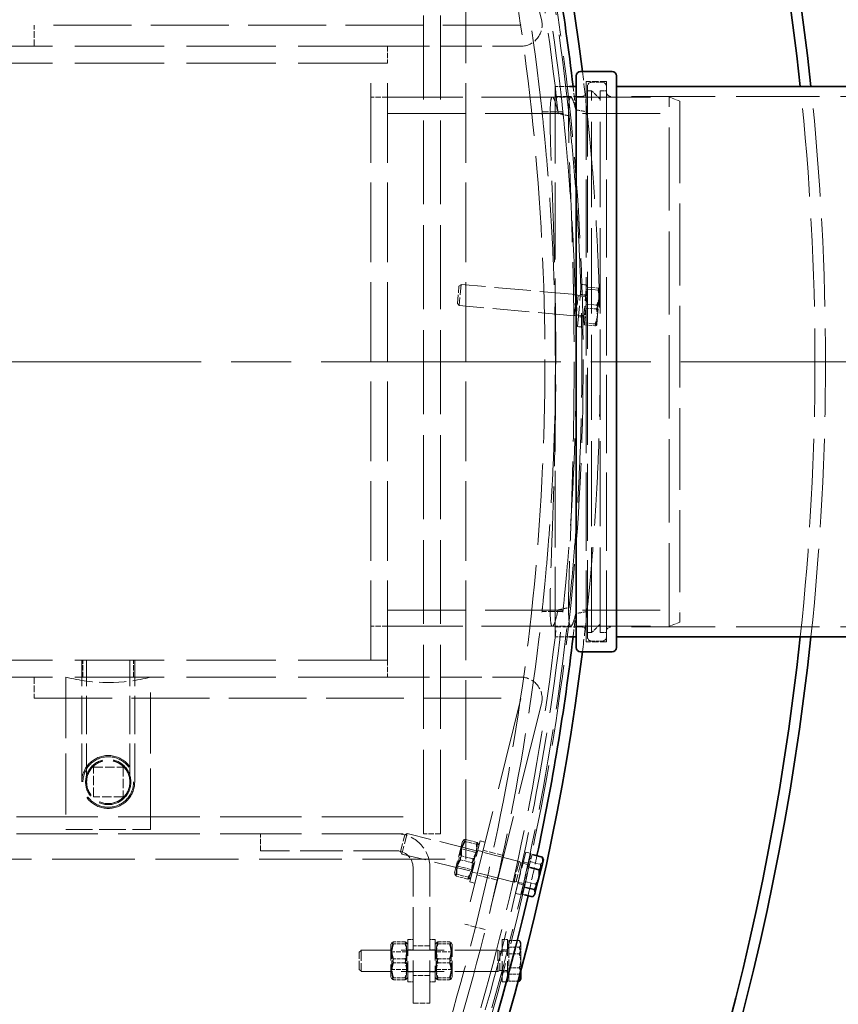
# Model space of a CAD drawing. Units: millimetres. Extents: x 0 to 11880, y 0 to 8400.
# Drawn here: x 9286 to 9673, y 2997 to 3462 of the extents above; entities that cross this region are included whole.
import ezdxf

# ---------------------------------------------------------------- set-up
doc = ezdxf.new("R2010")
doc.units = ezdxf.units.MM
doc.header["$LTSCALE"] = 20
for name, pattern in [('CHAIN', [0.3543, 0.2362, -0.0295, 0.0591, -0.0295]), ('DASH_DOT', [0.182, 0.1181, -0.0295, 0.0049, -0.0295]), ('DASHED_SPACE', [0.2067, 0.1654, -0.0413])]:
    doc.linetypes.add(name, pattern=pattern)
doc.layers.add('Center Mark (ISO)', color=1, linetype='DASH_DOT', lineweight=9, true_color=0xff0000)
doc.layers.add('Hidden (ISO)', color=7, linetype='DASHED_SPACE', lineweight=9, true_color=0x0080c0)
doc.layers.add('Dimension (ISO)', color=3, linetype='Continuous', lineweight=9)
doc.layers.add('Visible (ISO)', color=7, linetype='Continuous', lineweight=35)
doc.styles.add('Note Text (ISO)', font='tahoma.ttf')
doc.dimstyles.new('Default (ISO)', dxfattribs={"dimscale": 20, "dimtxt": 3.5, "dimasz": 3.5, "dimexe": 1.5, "dimexo": 0, "dimgap": 1, "dimtad": 1, "dimrnd": 1e-08, "dimtxsty": 'Note Text (ISO)', "dimcen": 0.09, "dimdle": 10, "dimclrd": 256, "dimclre": 256, "dimclrt": 256, "dimazin": 2, "dimtfac": 1.001486, "dimtmove": 0, "dimatfit": 3, "dimfxl": 1, "dimtolj": 1, "dimlwd": -1, "dimlwe": -1, "dimarcsym": 0})

# ---------------------------------------------------------------- blocks, each defined once
blk = doc.blocks.new('*D32')
at = {"layer": 'Defpoints', "color": 0, "transparency": 16777216}
for p in [(7323.59, 3812.29), (9555.54, 2789.39)]:
    blk.add_point(p, dxfattribs=at)
at = {"layer": 'Dimension (ISO)', "transparency": 16777216}
for p, q in [((7323.59, 3812.29), (6971.49, 3973.65)), ((9491.9, 2818.56), (7387.22, 3783.12))]:
    blk.add_line(p, q, dxfattribs=at)
for points in [[(7392.08, 3793.73), (7382.36, 3772.52), (7323.59, 3812.29)], [(9496.76, 2829.16), (9487.04, 2807.95), (9555.54, 2789.39)]]:
    blk.add_solid(points, dxfattribs=at)
at = {"layer": 'Dimension (ISO)', "transparency": 16777216, "insert": (7029.42, 4052.04), "char_height": 70, "attachment_point": 1, "rotation": 335.3783, "style": 'Note Text (ISO)'}
blk.add_mtext('\\A1;∅2455', dxfattribs=at)
blk = doc.blocks.new('*D33')
at = {"layer": 'Defpoints', "color": 0, "transparency": 16777216}
for p in [(7544.12, 3939.73), (9335.01, 2661.95)]:
    blk.add_point(p, dxfattribs=at)
at = {"layer": 'Dimension (ISO)', "transparency": 16777216}
for p, q in [((7544.12, 3939.73), (7172.07, 4205.18)), ((9278.02, 2702.61), (7601.1, 3899.07))]:
    blk.add_line(p, q, dxfattribs=at)
for points in [[(7607.88, 3908.57), (7594.32, 3889.58), (7544.12, 3939.73)], [(9284.8, 2712.11), (9271.25, 2693.11), (9335.01, 2661.95)]]:
    blk.add_solid(points, dxfattribs=at)
at = {"layer": 'Dimension (ISO)', "transparency": 16777216, "insert": (7243.76, 4271.22), "char_height": 70, "attachment_point": 1, "rotation": 324.4926, "style": 'Note Text (ISO)'}
blk.add_mtext('\\A1;∅2200', dxfattribs=at)

msp = doc.modelspace()

# ---------------------------------------------------------------- linework, layer by layer
at = {"layer": 'Center Mark (ISO)', "linetype": 'CHAIN', "ltscale": 23.990969}
msp.add_line((9712.1539, 3300.8406), (7166.9712, 3300.8406), dxfattribs=at)
at = {"layer": 'Hidden (ISO)', "ltscale": 13.288825}
for p, q in [((9532.9582, 3462.3841), (9506.3777, 3568.9924)), ((9496.6748, 3566.5732), (9523.2552, 3459.9648)), ((9523.2552, 3141.7165), (9496.6748, 3035.1081)), ((9532.9582, 3139.2972), (9506.3777, 3032.6889))]:
    msp.add_line(p, q, dxfattribs=at)
at = {"layer": 'Hidden (ISO)', "ltscale": 11.369134}
for p, q in [((9497.2862, 3065.8406), (9497.2862, 3535.8406)), ((9452.2862, 3159.8406), (9452.2862, 3441.8406)), ((9460.2862, 3159.8406), (9460.2862, 3441.8406))]:
    msp.add_line(p, q, dxfattribs=at)
at = {"layer": 'Hidden (ISO)', "ltscale": 11.987314}
for p, q in [((9477.2862, 3077.8406), (9477.2862, 3523.8406)), ((9485.2862, 3077.8406), (9485.2862, 3523.8406))]:
    msp.add_line(p, q, dxfattribs=at)
at = {"layer": 'Hidden (ISO)', "ltscale": 11.121045}
for p, q in [((9523.1582, 3459.8406), (9293.2862, 3459.8406)), ((9293.2862, 3141.8406), (9523.1582, 3141.8406))]:
    msp.add_line(p, q, dxfattribs=at)
at = {"layer": 'Hidden (ISO)', "ltscale": 0.952248}
for p, q in [((9293.2862, 3449.8406), (9293.2862, 3459.8406)), ((9293.2862, 3151.8406), (9293.2862, 3141.8406)), ((9515.0869, 3067.6195), (9505.384, 3070.0388)), ((9512.1839, 3055.976), (9502.4809, 3058.3952)), ((9506.3777, 3032.6889), (9496.6748, 3035.1081))]:
    msp.add_line(p, q, dxfattribs=at)
at = {"layer": 'Hidden (ISO)', "ltscale": 12.772134}
for p, q in [((9460.2862, 3449.8406), (9196.2862, 3449.8406)), ((9460.2862, 3441.8406), (9196.2862, 3441.8406)), ((9460.2862, 3159.8406), (9196.2862, 3159.8406)), ((9460.2862, 3151.8406), (9196.2862, 3151.8406))]:
    msp.add_line(p, q, dxfattribs=at)
at = {"layer": 'Hidden (ISO)', "ltscale": 5.987505}
for p, q in [((9460.2862, 3449.8406), (9523.1582, 3449.8406)), ((9460.2862, 3151.8406), (9523.1582, 3151.8406))]:
    msp.add_line(p, q, dxfattribs=at)
at = {"layer": 'Hidden (ISO)', "ltscale": 0.761779}
for p, q in [((9460.2862, 3449.8406), (9460.2862, 3441.8406)), ((9460.2862, 3441.8406), (9452.2862, 3441.8406)), ((9460.2862, 3425.8406), (9452.2862, 3425.8406)), ((9460.2862, 3175.8406), (9452.2862, 3175.8406)), ((9316.2862, 3151.8406), (9316.2862, 3159.8406)), ((9340.2862, 3151.8406), (9340.2862, 3159.8406)), ((9460.2862, 3159.8406), (9452.2862, 3159.8406)), ((9460.2862, 3159.8406), (9460.2862, 3151.8406)), ((9477.2862, 3077.8406), (9477.2862, 3085.8406)), ((9400.2862, 3069.8406), (9400.2862, 3077.8406)), ((9485.2862, 3077.8406), (9477.2862, 3077.8406)), ((9480.2862, 3024.8406), (9472.2862, 3024.8406)), ((9480.2862, 3010.8406), (9472.2862, 3010.8406)), ((9472.2862, 2997.8406), (9480.2862, 2997.8406))]:
    msp.add_line(p, q, dxfattribs=at)
at = {"layer": 'Hidden (ISO)', "ltscale": 11.171121}
for p, q in [((9554.0625, 3433.1406), (9554.0625, 3168.5406)), ((9563.6625, 3433.1406), (9563.6625, 3168.5406))]:
    msp.add_line(p, q, dxfattribs=at)
at = {"layer": 'Hidden (ISO)', "ltscale": 0.914154}
for p, q in [((9563.6625, 3433.1406), (9554.0625, 3433.1406)), ((9563.6625, 3168.5406), (9554.0625, 3168.5406))]:
    msp.add_line(p, q, dxfattribs=at)
at = {"layer": 'Hidden (ISO)', "ltscale": 0.476074}
for p, q in [((9556.6625, 3432.8406), (9561.6625, 3432.8406)), ((9556.6625, 3168.8406), (9561.6625, 3168.8406))]:
    msp.add_line(p, q, dxfattribs=at)
at = {"layer": 'Hidden (ISO)', "ltscale": 10.976913}
for p, q in [((9539.3625, 3430.8406), (9539.3625, 3170.8406)), ((9554.6625, 3170.8406), (9554.6625, 3430.8406))]:
    msp.add_line(p, q, dxfattribs=at)
at = {"layer": 'Hidden (ISO)', "ltscale": 0.652807}
for p, q in [((9546.2183, 3430.8406), (9539.3625, 3430.8406)), ((9546.2183, 3170.8406), (9539.3625, 3170.8406))]:
    msp.add_line(p, q, dxfattribs=at)
at = {"layer": 'Hidden (ISO)', "ltscale": 0.19037}
for p, q in [((9554.6625, 3428.8406), (9556.6625, 3428.8406)), ((9554.6625, 3172.8406), (9556.6625, 3172.8406))]:
    msp.add_line(p, q, dxfattribs=at)
at = {"layer": 'Hidden (ISO)', "ltscale": 12.159042}
for p, q in [((9556.6625, 3172.8406), (9556.6625, 3428.8406)), ((9560.6625, 3172.8406), (9560.6625, 3428.8406))]:
    msp.add_line(p, q, dxfattribs=at)
at = {"layer": 'Hidden (ISO)', "ltscale": 0.53863}
for p, q in [((9560.6625, 3424.8406), (9556.6625, 3428.8406)), ((9560.6625, 3176.8406), (9556.6625, 3172.8406))]:
    msp.add_line(p, q, dxfattribs=at)
at = {"layer": 'Hidden (ISO)', "ltscale": 0.285604}
for p, q in [((9560.6625, 3428.8406), (9563.6625, 3428.8406)), ((9560.6625, 3172.8406), (9563.6625, 3172.8406))]:
    msp.add_line(p, q, dxfattribs=at)
at = {"layer": 'Hidden (ISO)', "ltscale": 10.724077}
for p, q in [((9460.2862, 3425.8406), (9593.2862, 3425.8406)), ((9460.2862, 3175.8406), (9593.2862, 3175.8406))]:
    msp.add_line(p, q, dxfattribs=at)
at = {"layer": 'Hidden (ISO)', "ltscale": 0.829745}
for p, q in [((9538.0805, 3425.8406), (9546.7942, 3425.8406)), ((9538.0805, 3175.8406), (9546.7942, 3175.8406))]:
    msp.add_line(p, q, dxfattribs=at)
at = {"layer": 'Hidden (ISO)', "ltscale": 1.209382}
for p, q in [((9552.0625, 3426.1406), (9539.3625, 3426.1406)), ((9552.0625, 3175.5406), (9539.3625, 3175.5406))]:
    msp.add_line(p, q, dxfattribs=at)
at = {"layer": 'Hidden (ISO)', "ltscale": 11.937591}
for p, q in [((9763.0625, 3426.1406), (9565.6625, 3426.1406)), ((9763.0625, 3175.5406), (9565.6625, 3175.5406))]:
    msp.add_line(p, q, dxfattribs=at)
at = {"layer": 'Hidden (ISO)', "ltscale": 11.874065}
msp.add_line((9593.2862, 3175.8406), (9593.2862, 3425.8406), dxfattribs=at)
at = {"layer": 'Hidden (ISO)', "ltscale": 0.512755}
for p, q in [((9598.2862, 3423.8406), (9593.2862, 3425.8406)), ((9598.2862, 3177.8406), (9593.2862, 3175.8406))]:
    msp.add_line(p, q, dxfattribs=at)
at = {"layer": 'Hidden (ISO)', "ltscale": 11.68408}
msp.add_line((9598.2862, 3423.8406), (9598.2862, 3177.8406), dxfattribs=at)
at = {"layer": 'Hidden (ISO)', "ltscale": 0.93857}
for p, q in [((9533.2154, 3418.8383), (9543.0718, 3418.8383)), ((9543.0718, 3182.843), (9533.2154, 3182.843))]:
    msp.add_line(p, q, dxfattribs=at)
at = {"layer": 'Hidden (ISO)', "ltscale": 11.127237}
for p, q in [((9460.2862, 3418.1406), (9598.2862, 3418.1406)), ((9460.2862, 3183.5406), (9598.2862, 3183.5406))]:
    msp.add_line(p, q, dxfattribs=at)
at = {"layer": 'Hidden (ISO)', "ltscale": 1.220539}
for p, q in [((9493.2674, 3328.3226), (9493.9786, 3336.4512)), ((9466.3672, 3069.3783), (9468.3412, 3077.2956)), ((9446.8625, 3013.7608), (9446.8625, 3021.9205))]:
    msp.add_line(p, q, dxfattribs=at)
at = {"layer": 'Hidden (ISO)', "ltscale": 0.123838}
for p, q in [((9493.9786, 3336.4512), (9494.9756, 3337.2877)), ((9493.2674, 3328.3226), (9494.104, 3327.3257)), ((9468.3412, 3077.2956), (9469.4568, 3077.9658)), ((9466.3672, 3069.3783), (9467.0376, 3068.2628)), ((9446.8625, 3021.9205), (9447.7828, 3022.8406)), ((9446.8625, 3013.7608), (9447.7828, 3012.8406))]:
    msp.add_line(p, q, dxfattribs=at)
at = {"layer": 'Hidden (ISO)', "ltscale": 1.495845}
for p, q in [((9494.9756, 3337.2877), (9494.104, 3327.3257)), ((9549.3476, 3332.5307), (9548.476, 3322.5688)), ((9469.4568, 3077.9658), (9467.0376, 3068.2628)), ((9522.4152, 3064.7618), (9519.996, 3055.0588)), ((9447.7828, 3022.8406), (9447.7828, 3012.8406)), ((9512.3625, 3022.8406), (9512.3625, 3012.8406))]:
    msp.add_line(p, q, dxfattribs=at)
at = {"layer": 'Hidden (ISO)', "ltscale": 5.197791}
for p, q in [((9549.3476, 3332.5307), (9494.9756, 3337.2877)), ((9548.476, 3322.5688), (9494.104, 3327.3257)), ((9522.4152, 3064.7618), (9469.4568, 3077.9658)), ((9519.996, 3055.0588), (9467.0376, 3068.2628))]:
    msp.add_line(p, q, dxfattribs=at)
at = {"layer": 'Hidden (ISO)', "ltscale": 2.991791}
for p, q in [((9550.0326, 3317.4135), (9551.7758, 3337.3374)), ((9552.5231, 3317.1956), (9554.2662, 3337.1195)), ((9499.0875, 3055.1188), (9503.9259, 3074.5248)), ((9520.727, 3049.7235), (9525.5654, 3069.1294)), ((9523.1528, 3049.1187), (9527.9912, 3068.5246)), ((9469.7862, 3007.8406), (9469.7862, 3027.8406)), ((9482.7862, 3027.8406), (9482.7862, 3007.8406)), ((9514.3625, 3007.8406), (9514.3625, 3027.8406)), ((9516.8625, 3007.8406), (9516.8625, 3027.8406))]:
    msp.add_line(p, q, dxfattribs=at)
at = {"layer": 'Hidden (ISO)', "ltscale": 0.237987}
for p, q in [((9554.2662, 3337.1195), (9551.7758, 3337.3374)), ((9553.8522, 3332.3876), (9551.3618, 3332.6055)), ((9552.9371, 3321.9275), (9550.4466, 3322.1454)), ((9552.5231, 3317.1956), (9550.0326, 3317.4135)), ((9506.3516, 3073.9199), (9503.9259, 3074.5248)), ((9505.2025, 3069.311), (9502.7768, 3069.9158)), ((9527.9912, 3068.5246), (9525.5654, 3069.1294)), ((9526.8421, 3063.9157), (9524.4163, 3064.5205)), ((9502.6623, 3059.1229), (9500.2366, 3059.7277)), ((9501.5132, 3054.514), (9499.0875, 3055.1188)), ((9524.3019, 3053.7276), (9521.8761, 3054.3324)), ((9523.1528, 3049.1187), (9520.727, 3049.7235)), ((9472.2862, 3027.8406), (9469.7862, 3027.8406)), ((9480.2862, 3027.8406), (9482.7862, 3027.8406)), ((9516.8625, 3027.8406), (9514.3625, 3027.8406)), ((9472.2862, 3023.0906), (9469.7862, 3023.0906)), ((9480.2862, 3023.0906), (9482.7862, 3023.0906)), ((9516.8625, 3023.0906), (9514.3625, 3023.0906)), ((9472.2862, 3012.5906), (9469.7862, 3012.5906)), ((9480.2862, 3012.5906), (9482.7862, 3012.5906)), ((9516.8625, 3012.5906), (9514.3625, 3012.5906)), ((9472.2862, 3007.8406), (9469.7862, 3007.8406)), ((9480.2862, 3007.8406), (9482.7862, 3007.8406)), ((9516.8625, 3007.8406), (9514.3625, 3007.8406))]:
    msp.add_line(p, q, dxfattribs=at)
at = {"layer": 'Hidden (ISO)', "ltscale": 0.05705}
for p, q in [((9554.6636, 3334.7759), (9554.0658, 3334.8282)), ((9553.3214, 3319.4345), (9552.7236, 3319.4868)), ((9528.017, 3066.1477), (9527.4348, 3066.2929)), ((9524.2914, 3051.2052), (9523.7092, 3051.3504)), ((9517.4626, 3025.5406), (9516.8625, 3025.5406)), ((9517.4626, 3010.1406), (9516.8625, 3010.1406))]:
    msp.add_line(p, q, dxfattribs=at)
at = {"layer": 'Hidden (ISO)', "ltscale": 0.934626}
for p, q in [((9554.074, 3328.037), (9554.7707, 3336.0002)), ((9553.2958, 3319.142), (9554.074, 3328.037)), ((9553.2143, 3318.2102), (9553.2958, 3319.142)), ((9527.0048, 3062.088), (9528.4994, 3068.0824)), ((9524.6597, 3052.6821), (9527.0048, 3062.088)), ((9523.8091, 3049.2705), (9524.6597, 3052.6821)), ((9517.4626, 3021.1048), (9517.4626, 3027.4889)), ((9517.4626, 3011.4565), (9517.4626, 3021.1048)), ((9517.4626, 3008.1924), (9517.4626, 3011.4565))]:
    msp.add_line(p, q, dxfattribs=at)
at = {"layer": 'Hidden (ISO)', "ltscale": 0.479961}
for p, q in [((9554.6892, 3335.0685), (9559.7108, 3334.6291)), ((9554.7707, 3336.0002), (9559.7923, 3335.5609)), ((9553.911, 3326.1735), (9558.9326, 3325.7341)), ((9554.074, 3328.037), (9559.0956, 3327.5977)), ((9553.2143, 3318.2102), (9558.2359, 3317.7709)), ((9553.2958, 3319.142), (9558.3174, 3318.7027)), ((9527.6488, 3064.6708), (9532.5399, 3063.4514)), ((9525.3036, 3055.2649), (9530.1947, 3054.0454)), ((9517.4626, 3027.4889), (9522.5035, 3027.4889)), ((9517.4626, 3024.2248), (9522.5035, 3024.2248)), ((9517.4626, 3021.1048), (9522.5035, 3021.1048)), ((9517.4626, 3014.5765), (9522.5035, 3014.5765)), ((9517.4626, 3011.4565), (9522.5035, 3011.4565))]:
    msp.add_line(p, q, dxfattribs=at)
at = {"layer": 'Hidden (ISO)', "ltscale": 0.770343}
msp.add_line((9560.2003, 3331.5131), (9560.5112, 3335.0674), dxfattribs=at)
at = {"layer": 'Hidden (ISO)', "ltscale": 0.004173}
for p, q in [((9560.5112, 3335.0674), (9560.4923, 3335.1081)), ((9559.0296, 3318.1321), (9559.0039, 3318.0953))]:
    msp.add_line(p, q, dxfattribs=at)
at = {"layer": 'Hidden (ISO)', "ltscale": 0.09569}
for p, q in [((9550.229, 3332.0461), (9549.3476, 3332.5307)), ((9549.4282, 3322.893), (9548.476, 3322.5688)), ((9523.21, 3064.1452), (9522.4152, 3064.7618)), ((9520.9872, 3055.2301), (9519.996, 3055.0588)), ((9513.2828, 3022.4347), (9512.3625, 3022.8406)), ((9513.2828, 3013.2466), (9512.3625, 3012.8406))]:
    msp.add_line(p, q, dxfattribs=at)
at = {"layer": 'Hidden (ISO)', "ltscale": 1.37439}
for p, q in [((9550.229, 3332.0461), (9549.4282, 3322.893)), ((9523.21, 3064.1452), (9520.9872, 3055.2301)), ((9513.2828, 3022.4347), (9513.2828, 3013.2466))]:
    msp.add_line(p, q, dxfattribs=at)
at = {"layer": 'Hidden (ISO)', "ltscale": 0.340815}
for p, q in [((9553.7951, 3331.7341), (9550.229, 3332.0461)), ((9552.9943, 3322.581), (9549.4282, 3322.893)), ((9526.6834, 3063.2792), (9523.21, 3064.1452)), ((9524.4606, 3054.3641), (9520.9872, 3055.2301)), ((9516.8625, 3022.4347), (9513.2828, 3022.4347)), ((9516.8625, 3013.2466), (9513.2828, 3013.2466))]:
    msp.add_line(p, q, dxfattribs=at)
at = {"layer": 'Hidden (ISO)', "ltscale": 0.847602}
for p, q in [((9559.4628, 3323.084), (9560.2003, 3331.5131)), ((9559.033, 3318.1706), (9559.4628, 3323.084)), ((9523.2626, 3016.2806), (9523.2626, 3024.2968))]:
    msp.add_line(p, q, dxfattribs=at)
at = {"layer": 'Hidden (ISO)', "ltscale": 0.077159}
msp.add_line((9559.0296, 3318.1321), (9559.033, 3318.1706), dxfattribs=at)
at = {"layer": 'Hidden (ISO)', "ltscale": 3.739763}
msp.add_line((9315.7862, 3159.8003), (9340.7862, 3159.8003), dxfattribs=at)
at = {"layer": 'Hidden (ISO)', "ltscale": 5.475903}
for p, q in [((9315.7862, 3102.3003), (9315.7862, 3159.8003)), ((9318.0862, 3102.3003), (9318.0862, 3159.8003)), ((9338.4862, 3102.3003), (9338.4862, 3159.8003)), ((9340.7862, 3102.3003), (9340.7862, 3159.8003))]:
    msp.add_line(p, q, dxfattribs=at)
at = {"layer": 'Hidden (ISO)', "ltscale": 8.713151}
for p, q in [((9308.2862, 3151.8406), (9308.2862, 3079.8003)), ((9348.2862, 3079.8003), (9348.2862, 3151.8406))]:
    msp.add_line(p, q, dxfattribs=at)
at = {"layer": 'Hidden (ISO)', "ltscale": 1.333188}
for p, q in [((9321.2862, 3095.3003), (9321.2862, 3109.3003)), ((9321.2862, 3109.3003), (9335.2862, 3109.3003)), ((9335.2862, 3109.3003), (9335.2862, 3095.3003)), ((9335.2862, 3095.3003), (9321.2862, 3095.3003))]:
    msp.add_line(p, q, dxfattribs=at)
at = {"layer": 'Hidden (ISO)', "ltscale": 11.630383}
for p, q in [((8275.2862, 3085.8406), (9477.2862, 3085.8406)), ((8275.2862, 3077.8406), (9477.2862, 3077.8406))]:
    msp.add_line(p, q, dxfattribs=at)
at = {"layer": 'Hidden (ISO)', "ltscale": 3.809293}
msp.add_line((9308.2862, 3079.8003), (9348.2862, 3079.8003), dxfattribs=at)
at = {"layer": 'Hidden (ISO)', "ltscale": 0.097496}
for p, q in [((9495.595, 3074.1799), (9496.3069, 3074.9171)), ((9503.3574, 3072.2446), (9503.0749, 3073.2297)), ((9491.8936, 3059.3344), (9492.1761, 3058.3493)), ((9499.656, 3057.399), (9498.9441, 3056.6619)), ((9461.7862, 3025.4906), (9462.2986, 3026.3781)), ((9469.7862, 3025.4906), (9469.2738, 3026.3781)), ((9482.7862, 3025.4906), (9483.2986, 3026.3781)), ((9490.7862, 3025.4906), (9490.2738, 3026.3781)), ((9461.7862, 3010.1906), (9462.2986, 3009.3031)), ((9469.7862, 3010.1906), (9469.2738, 3009.3031)), ((9482.7862, 3010.1906), (9483.2986, 3009.3031)), ((9490.7862, 3010.1906), (9490.2738, 3009.3031))]:
    msp.add_line(p, q, dxfattribs=at)
at = {"layer": 'Hidden (ISO)', "ltscale": 0.523704}
for p, q in [((9502.4523, 3073.7813), (9497.1156, 3075.1119)), ((9502.23, 3072.8897), (9496.8933, 3074.2203)), ((9500.0716, 3064.2326), (9494.7348, 3065.5632)), ((9500.5162, 3066.0158), (9495.1794, 3067.3464)), ((9498.1354, 3056.4671), (9492.7987, 3057.7977)), ((9498.3577, 3057.3587), (9493.021, 3058.6893)), ((9468.5362, 3026.7628), (9463.0361, 3026.7628)), ((9468.5362, 3025.8439), (9463.0361, 3025.8439)), ((9484.0361, 3026.7628), (9489.5362, 3026.7628)), ((9484.0361, 3025.8439), (9489.5362, 3025.8439)), ((9468.5362, 3018.7596), (9463.0361, 3018.7596)), ((9484.0361, 3018.7596), (9489.5362, 3018.7596)), ((9468.5362, 3016.9217), (9463.0361, 3016.9217)), ((9484.0361, 3016.9217), (9489.5362, 3016.9217)), ((9468.5362, 3009.8374), (9463.0361, 3009.8374)), ((9484.0361, 3009.8374), (9489.5362, 3009.8374)), ((9468.5362, 3008.9185), (9463.0361, 3008.9185)), ((9484.0361, 3008.9185), (9489.5362, 3008.9185))]:
    msp.add_line(p, q, dxfattribs=at)
at = {"layer": 'Hidden (ISO)', "ltscale": 6.094929}
for p, q in [((9464.2862, 3069.8406), (9400.2862, 3069.8406)), ((9472.2862, 2997.8406), (9472.2862, 3061.8406)), ((9480.2862, 2997.8406), (9480.2862, 3061.8406))]:
    msp.add_line(p, q, dxfattribs=at)
at = {"layer": 'Hidden (ISO)', "ltscale": 2.288696}
for p, q in [((9495.595, 3074.1799), (9491.8936, 3059.3344)), ((9461.7862, 3025.4906), (9461.7862, 3010.1906)), ((9490.7862, 3010.1906), (9490.7862, 3025.4906))]:
    msp.add_line(p, q, dxfattribs=at)
at = {"layer": 'Hidden (ISO)', "ltscale": 1.252904}
for p, q in [((9493.186, 3062.5802), (9495.2123, 3070.7074)), ((9502.065, 3068.9988), (9500.0387, 3060.8716)), ((9462.2549, 3013.6526), (9462.2549, 3022.0286)), ((9469.3174, 3022.0286), (9469.3174, 3013.6526)), ((9483.2549, 3013.6526), (9483.2549, 3022.0286)), ((9490.3174, 3022.0286), (9490.3174, 3013.6526))]:
    msp.add_line(p, q, dxfattribs=at)
at = {"layer": 'Hidden (ISO)', "ltscale": 0.089183}
for p, q in [((9495.2123, 3070.7074), (9494.9539, 3071.6085)), ((9502.065, 3068.9988), (9502.7163, 3069.6732)), ((9493.186, 3062.5802), (9492.5347, 3061.9058)), ((9500.0387, 3060.8716), (9500.2971, 3059.9704)), ((9462.2549, 3022.0286), (9461.7862, 3022.8405)), ((9469.3174, 3022.0286), (9469.7862, 3022.8405)), ((9483.2549, 3022.0286), (9482.7862, 3022.8405)), ((9490.3174, 3022.0286), (9490.7862, 3022.8405)), ((9462.2549, 3013.6526), (9461.7862, 3012.8407)), ((9469.3174, 3013.6526), (9469.7862, 3012.8407)), ((9483.2549, 3013.6526), (9482.7862, 3012.8407)), ((9490.3174, 3013.6526), (9490.7862, 3012.8407))]:
    msp.add_line(p, q, dxfattribs=at)
at = {"layer": 'Hidden (ISO)', "ltscale": 0.672496}
for p, q in [((9502.065, 3068.9988), (9495.2123, 3070.7074)), ((9500.0387, 3060.8716), (9493.186, 3062.5802)), ((9469.3174, 3022.0286), (9462.2549, 3022.0286)), ((9483.2549, 3022.0286), (9490.3174, 3022.0286)), ((9469.3174, 3013.6526), (9462.2549, 3013.6526)), ((9483.2549, 3013.6526), (9490.3174, 3013.6526))]:
    msp.add_line(p, q, dxfattribs=at)
at = {"layer": 'Hidden (ISO)', "ltscale": 11.820674}
msp.add_line((8764.2862, 3065.8406), (9497.2862, 3065.8406), dxfattribs=at)
at = {"layer": 'Hidden (ISO)', "ltscale": 0.067261}
msp.add_line((9528.4994, 3068.0824), (9529.1857, 3067.9113), dxfattribs=at)
at = {"layer": 'Hidden (ISO)', "ltscale": 0.053765}
msp.add_line((9527.0048, 3062.088), (9527.5536, 3061.9512), dxfattribs=at)
at = {"layer": 'Hidden (ISO)', "ltscale": 0.082182}
msp.add_line((9524.6597, 3052.6821), (9525.498, 3052.4731), dxfattribs=at)
at = {"layer": 'Hidden (ISO)', "ltscale": 0.126292}
msp.add_line((9523.8091, 3049.2705), (9525.0968, 3048.9495), dxfattribs=at)
at = {"layer": 'Hidden (ISO)', "ltscale": 0.056315}
msp.add_line((9523.2626, 3026.3406), (9522.9665, 3026.8537), dxfattribs=at)
at = {"layer": 'Hidden (ISO)', "ltscale": 0.573165}
msp.add_line((9523.2626, 3024.2968), (9523.2626, 3026.3406), dxfattribs=at)
at = {"layer": 'Hidden (ISO)', "ltscale": 6.150139}
for p, q in [((9512.3625, 3022.8406), (9447.7828, 3022.8406)), ((9512.3625, 3012.8406), (9447.7828, 3012.8406))]:
    msp.add_line(p, q, dxfattribs=at)
at = {"layer": 'Hidden (ISO)', "ltscale": 0.285646}
msp.add_line((9523.2626, 3013.4882), (9523.2626, 3016.2806), dxfattribs=at)
at = {"layer": 'Hidden (ISO)', "ltscale": 0.41721}
msp.add_line((9517.4626, 3008.1924), (9521.8445, 3008.1924), dxfattribs=at)
at = {"layer": 'Hidden (ISO)', "ltscale": 11.587501}
msp.add_circle((8439.5625, 3300.8406), 1113.0975, dxfattribs=at)
at = {"layer": 'Hidden (ISO)', "ltscale": 11.638245}
msp.add_circle((8439.5625, 3300.8406), 1095, dxfattribs=at)
at = {"layer": 'Hidden (ISO)', "ltscale": 9.499252}
msp.add_circle((9328.2862, 3102.3003), 12.5, dxfattribs=at)
at = {"layer": 'Hidden (ISO)', "ltscale": 9.075467}
msp.add_circle((9328.2862, 3102.3003), 11.9423, dxfattribs=at)
at = {"layer": 'Hidden (ISO)', "ltscale": 6.397964}
msp.add_circle((9328.2862, 3102.3003), 10.6923, dxfattribs=at)
at = {"layer": 'Hidden (ISO)', "ltscale": 6.11682}
msp.add_circle((9328.2862, 3102.3003), 10.2225, dxfattribs=at)
at = {"layer": 'Hidden (ISO)', "ltscale": 6.103356}
msp.add_circle((9328.2862, 3102.3003), 10.2, dxfattribs=at)
at = {"layer": 'Hidden (ISO)', "ltscale": 11.641317}
for start, end in [(5.991891, 174.5323364), (185.4676636, 354.008109)]:
    msp.add_arc((8439.5625, 3300.8406), 1112.5, start, end, dxfattribs=at)
at = {"layer": 'Hidden (ISO)', "ltscale": 11.593875}
for start, end in [(6.1034138, 174.3653569), (185.6346431, 353.8965862)]:
    msp.add_arc((8439.5625, 3300.8406), 1109.8, start, end, dxfattribs=at)
at = {"layer": 'Hidden (ISO)', "ltscale": 11.575208}
for start, end in [(6.0767029, 174.4166036), (185.5833964, 353.9232971)]:
    msp.add_arc((8439.5625, 3300.8406), 1107.5, start, end, dxfattribs=at)
at = {"layer": 'Hidden (ISO)', "ltscale": 11.655736}
for start, end in [(6.1579991, 174.3149927), (185.6850073, 353.8420009)]:
    msp.add_arc((8439.5625, 3300.8406), 1100, start, end, dxfattribs=at)
at = {"layer": 'Hidden (ISO)', "ltscale": 1.745834}
for centre, start, end in [((9523.1582, 3459.9406), 270, 14), ((9523.1582, 3141.7406), 346, 90)]:
    msp.add_arc(centre, 10.1, start, end, dxfattribs=at)
at = {"layer": 'Hidden (ISO)', "ltscale": 0.017186}
for centre, start, end in [((9523.1582, 3459.9406), 270, 14), ((9523.1582, 3141.7406), 346, 90)]:
    msp.add_arc(centre, 0.1, start, end, dxfattribs=at)
at = {"layer": 'Hidden (ISO)', "ltscale": 1.821428}
for start, end in [(6.0413945, 7.0188546), (352.9811454, 353.9586055)]:
    msp.add_arc((8439.5625, 3300.8406), 1121.15, start, end, dxfattribs=at)
at = {"layer": 'Hidden (ISO)', "ltscale": 0.299089}
for centre, start, end in [((9556.6625, 3430.8406), 90, 180), ((9561.6625, 3430.8406), 0, 90), ((9552.0625, 3428.1406), 270, 0), ((9565.6625, 3428.1406), 180, 270), ((9552.0625, 3173.5406), 0, 90), ((9565.6625, 3173.5406), 90, 180), ((9556.6625, 3170.8406), 180, 270), ((9561.6625, 3170.8406), 270, 0)]:
    msp.add_arc(centre, 2, start, end, dxfattribs=at)
at = {"layer": 'Hidden (ISO)', "ltscale": 1.053352}
for start, end in [(6.1218788, 6.6898194), (353.3101806, 353.8781212)]:
    msp.add_arc((8439.5625, 3300.8406), 1115.9348, start, end, dxfattribs=at)
at = {"layer": 'Hidden (ISO)', "ltscale": 12.602441}
msp.add_arc((8439.5625, 3300.8406), 1222.5914, 353.8961135, 6.1038865, dxfattribs=at)
at = {"layer": 'Hidden (ISO)', "ltscale": 12.602246}
msp.add_arc((8439.5625, 3300.8406), 1227.5914, 353.9210686, 6.0789314, dxfattribs=at)
at = {"layer": 'Hidden (ISO)', "ltscale": 3.850134}
msp.add_arc((9328.2862, 3229.3003), 80, 255.522488, 284.477512, dxfattribs=at)
at = {"layer": 'Hidden (ISO)', "ltscale": 2.393412}
msp.add_arc((9464.2862, 3061.8406), 16, 0, 90, dxfattribs=at)
at = {"layer": 'Hidden (ISO)', "ltscale": 1.196656}
msp.add_arc((9464.2862, 3061.8406), 8, 0, 90, dxfattribs=at)
at = {"layer": 'Hidden (ISO)', "ltscale": 1.846892}
msp.add_arc((8439.5625, 3300.8406), 1115.9348, 346.9347754, 347.9305319, dxfattribs=at)
at = {"layer": 'Hidden (ISO)', "ltscale": 11.647726}
msp.add_open_spline([(9540.8396, 3418.0803), (9540.3009, 3420.4723), (9539.8039, 3422.3218), (9538.8369, 3425.1595), (9538.3958, 3425.8781), (9538.0536, 3425.8391), (9537.7146, 3425.8005), (9537.4497, 3425.016), (9537.103, 3421.7968), (9537.021, 3419.3628), (9537.0219, 3412.9521), (9537.104, 3408.9702), (9537.375, 3399.7834), (9537.5629, 3394.578), (9537.9697, 3383.4923), (9538.2033, 3377.2313), (9538.6667, 3363.6033), (9538.8956, 3356.2367), (9539.285, 3340.8737), (9539.4452, 3332.8651), (9539.6588, 3316.7622), (9539.7119, 3308.6678), (9539.7119, 3293.0135), (9539.6588, 3284.9191), (9539.4452, 3268.8162), (9539.285, 3260.8076), (9538.8956, 3245.4446), (9538.6667, 3238.078), (9538.2033, 3224.45), (9537.9697, 3218.189), (9537.5629, 3207.1032), (9537.375, 3201.8979), (9537.104, 3192.7111), (9537.0219, 3188.7292), (9537.021, 3182.3185), (9537.103, 3179.8845), (9537.4497, 3176.6653), (9537.7146, 3175.8807), (9538.3958, 3175.8032), (9538.8369, 3176.5218), (9539.8039, 3179.3595), (9540.3009, 3181.209), (9540.8396, 3183.601)], degree=3, knots=[-4.32382321, -4.32382321, -4.32382321, -4.32382321, -2.3689864, -2.3689864, 0, 0, 0, 2.34654117, 2.34654117, 4.69308235, 4.69308235, 7.03962352, 7.03962352, 9.3861647, 9.3861647, 11.73431339, 11.73431339, 14.08246209, 14.08246209, 16.43061078, 16.43061078, 18.77875948, 18.77875948, 21.12690817, 21.12690817, 23.47505687, 23.47505687, 25.82320556, 25.82320556, 28.17135426, 28.17135426, 30.51789543, 30.51789543, 32.8644366, 32.8644366, 35.21097778, 35.21097778, 37.55751895, 37.55751895, 39.92650535, 39.92650535, 41.88134216, 41.88134216, 41.88134216, 41.88134216], dxfattribs=at)
at = {"layer": 'Hidden (ISO)', "ltscale": 11.38491}
msp.add_open_spline([(9549.1335, 3181.8332), (9548.7542, 3180.2783), (9548.4003, 3179.0241), (9547.5501, 3176.5223), (9547.1097, 3175.8035), (9546.4284, 3175.8804), (9546.1628, 3176.6647), (9545.8133, 3179.8834), (9545.7292, 3182.3172), (9545.7248, 3188.7277), (9545.8038, 3192.7096), (9546.0679, 3201.8963), (9546.2522, 3207.1018), (9546.6521, 3218.1876), (9546.8821, 3224.4487), (9547.3388, 3238.0769), (9547.5645, 3245.4437), (9547.9488, 3260.807), (9548.1069, 3268.8157), (9548.3177, 3284.9188), (9548.3701, 3293.0134), (9548.3701, 3308.6679), (9548.3177, 3316.7624), (9548.1069, 3332.8656), (9547.9488, 3340.8743), (9547.5645, 3356.2376), (9547.3388, 3363.6043), (9546.8821, 3377.2326), (9546.6521, 3383.4936), (9546.2522, 3394.5795), (9546.0679, 3399.785), (9545.8038, 3408.9717), (9545.7248, 3412.9536), (9545.7292, 3419.3641), (9545.8133, 3421.7979), (9546.1628, 3425.0166), (9546.4284, 3425.8009), (9546.7675, 3425.8391), (9547.1097, 3425.8778), (9547.5501, 3425.159), (9548.4003, 3422.6572), (9548.7542, 3421.403), (9549.1335, 3419.8481)], degree=3, knots=[-41.36961957, -41.36961957, -41.36961957, -41.36961957, -39.92712183, -39.92712183, -37.55825301, -37.55825301, -35.21165012, -35.21165012, -32.86504723, -32.86504723, -30.51844433, -30.51844433, -28.17184144, -28.17184144, -25.82366271, -25.82366271, -23.47548397, -23.47548397, -21.12730524, -21.12730524, -18.77912651, -18.77912651, -16.43094777, -16.43094777, -14.08276904, -14.08276904, -11.7345903, -11.7345903, -9.38641157, -9.38641157, -7.03980868, -7.03980868, -4.69320578, -4.69320578, -2.34660289, -2.34660289, 0, 0, 0, 2.36886882, 2.36886882, 3.81136656, 3.81136656, 3.81136656, 3.81136656], dxfattribs=at)
at = {"layer": 'Hidden (ISO)', "ltscale": 12.454458}
msp.add_open_spline([(9533.2154, 3182.843), (9533.2993, 3183.6204), (9533.3892, 3184.4613), (9533.8212, 3188.5537), (9534.2265, 3192.5256), (9535.0956, 3201.702), (9535.5586, 3206.907), (9536.4527, 3217.9976), (9536.9151, 3224.263), (9537.7821, 3237.9084), (9538.1859, 3245.288), (9538.8564, 3260.6848), (9539.123, 3268.7143), (9539.4762, 3284.8647), (9539.5625, 3292.9857), (9539.5625, 3308.6956), (9539.4762, 3316.8166), (9539.123, 3332.967), (9538.8564, 3340.9965), (9538.1859, 3356.3933), (9537.7821, 3363.7729), (9536.9151, 3377.4183), (9536.4527, 3383.6837), (9535.5586, 3394.7743), (9535.0956, 3399.9793), (9534.2265, 3409.1557), (9533.8212, 3413.1276), (9533.3892, 3417.22), (9533.2993, 3418.0609), (9533.2154, 3418.8383)], degree=3, knots=[4.04651046, 4.04651046, 4.04651046, 4.04651046, 4.71296931, 4.71296931, 7.06945397, 7.06945397, 9.42593862, 9.42593862, 11.78240986, 11.78240986, 14.13888111, 14.13888111, 16.49535235, 16.49535235, 18.85182359, 18.85182359, 21.20829484, 21.20829484, 23.56476608, 23.56476608, 25.92123732, 25.92123732, 28.27770857, 28.27770857, 30.63419322, 30.63419322, 32.99067788, 32.99067788, 33.65713673, 33.65713673, 33.65713673, 33.65713673], dxfattribs=at)
at = {"layer": 'Hidden (ISO)', "ltscale": 12.454245}
msp.add_open_spline([(9543.0718, 3418.8383), (9543.1549, 3418.061), (9543.244, 3417.2201), (9543.6721, 3413.1277), (9544.0738, 3409.1558), (9544.9352, 3399.9794), (9545.3941, 3394.7743), (9546.2802, 3383.6837), (9546.7385, 3377.4181), (9547.5979, 3363.7726), (9547.9981, 3356.3929), (9548.6626, 3340.9962), (9548.9269, 3332.9667), (9549.2769, 3316.8164), (9549.3625, 3308.6954), (9549.3625, 3292.9859), (9549.2769, 3284.8649), (9548.9269, 3268.7146), (9548.6626, 3260.6851), (9547.9981, 3245.2883), (9547.5979, 3237.9087), (9546.7385, 3224.2632), (9546.2802, 3217.9976), (9545.3941, 3206.9069), (9544.9352, 3201.7019), (9544.0738, 3192.5255), (9543.6721, 3188.5536), (9543.244, 3184.4612), (9543.1549, 3183.6203), (9543.0718, 3182.843)], degree=3, knots=[41.74950601, 41.74950601, 41.74950601, 41.74950601, 42.41591989, 42.41591989, 44.77236563, 44.77236563, 47.12881138, 47.12881138, 49.48524418, 49.48524418, 51.84167699, 51.84167699, 54.19810979, 54.19810979, 56.5545426, 56.5545426, 58.9109754, 58.9109754, 61.26740821, 61.26740821, 63.62384101, 63.62384101, 65.98027381, 65.98027381, 68.33671956, 68.33671956, 70.6931653, 70.6931653, 71.35957918, 71.35957918, 71.35957918, 71.35957918], dxfattribs=at)
at = {"layer": 'Hidden (ISO)', "ltscale": 0.592611}
for points in [[(9549.1335, 3419.8481), (9550.9282, 3419.5235), (9552.7128, 3419.1867), (9554.4858, 3418.8383)], [(9554.4858, 3182.843), (9552.7128, 3182.4946), (9550.9282, 3182.1578), (9549.1335, 3181.8332)]]:
    msp.add_open_spline(points, degree=3, dxfattribs=at)
at = {"layer": 'Hidden (ISO)', "ltscale": 12.454004}
msp.add_open_spline([(9554.4858, 3418.8383), (9554.5681, 3418.061), (9554.6562, 3417.2202), (9555.08, 3413.1279), (9555.4776, 3409.156), (9556.3302, 3399.9796), (9556.7844, 3394.7744), (9557.6615, 3383.6836), (9558.1152, 3377.418), (9558.9658, 3363.7723), (9559.3619, 3356.3926), (9560.0197, 3340.9958), (9560.2813, 3332.9663), (9560.6278, 3316.8161), (9560.7125, 3308.6953), (9560.7125, 3292.986), (9560.6278, 3284.8652), (9560.2813, 3268.715), (9560.0197, 3260.6855), (9559.3619, 3245.2887), (9558.9658, 3237.909), (9558.1152, 3224.2633), (9557.6615, 3217.9977), (9556.7844, 3206.9069), (9556.3302, 3201.7017), (9555.4776, 3192.5253), (9555.08, 3188.5534), (9554.6562, 3184.4611), (9554.5681, 3183.6203), (9554.4858, 3182.843)], degree=3, knots=[41.74877275, 41.74877275, 41.74877275, 41.74877275, 42.41513601, 42.41513601, 44.77153798, 44.77153798, 47.12793995, 47.12793995, 49.48432949, 49.48432949, 51.84071904, 51.84071904, 54.19710858, 54.19710858, 56.55349812, 56.55349812, 58.90988767, 58.90988767, 61.26627721, 61.26627721, 63.62266676, 63.62266676, 65.9790563, 65.9790563, 68.33545827, 68.33545827, 70.69186023, 70.69186023, 71.3582235, 71.3582235, 71.3582235, 71.3582235], dxfattribs=at)
at = {"layer": 'Hidden (ISO)', "ltscale": 0.571575}
for points in [[(9545.9846, 3416.972), (9544.2798, 3417.3526), (9542.5644, 3417.7222), (9540.8396, 3418.0803)], [(9540.8396, 3183.601), (9542.5644, 3183.9591), (9544.2798, 3184.3287), (9545.9846, 3184.7093)]]:
    msp.add_open_spline(points, degree=3, dxfattribs=at)
at = {"layer": 'Hidden (ISO)', "ltscale": 12.023976}
msp.add_open_spline([(9545.9846, 3184.7093), (9546.0071, 3184.9236), (9546.0299, 3185.1416), (9546.386, 3188.5535), (9546.7867, 3192.5254), (9547.646, 3201.7018), (9548.1038, 3206.9069), (9548.9877, 3217.9976), (9549.4449, 3224.2632), (9550.3022, 3237.9088), (9550.7014, 3245.2884), (9551.3643, 3260.6852), (9551.6279, 3268.7147), (9551.9772, 3284.865), (9552.0625, 3292.9859), (9552.0625, 3308.6954), (9551.9772, 3316.8163), (9551.6279, 3332.9666), (9551.3643, 3340.9961), (9550.7014, 3356.3929), (9550.3022, 3363.7725), (9549.4449, 3377.4181), (9548.9877, 3383.6837), (9548.1038, 3394.7744), (9547.646, 3399.9795), (9546.7867, 3409.1559), (9546.386, 3413.1278), (9546.0299, 3416.5397), (9546.0071, 3416.7577), (9545.9846, 3416.972)], degree=3, knots=[4.54909779, 4.54909779, 4.54909779, 4.54909779, 4.71287042, 4.71287042, 7.06930562, 7.06930562, 9.42574083, 9.42574083, 11.78216322, 11.78216322, 14.13858562, 14.13858562, 16.49500801, 16.49500801, 18.8514304, 18.8514304, 21.2078528, 21.2078528, 23.56427519, 23.56427519, 25.92069758, 25.92069758, 28.27711997, 28.27711997, 30.63355518, 30.63355518, 32.98999039, 32.98999039, 33.15376301, 33.15376301, 33.15376301, 33.15376301], dxfattribs=at)
at = {"layer": 'Hidden (ISO)', "ltscale": 0.474422}
for points in [[(9560.5079, 3335.0289), (9560.489, 3334.8126), (9559.7108, 3334.6291)], [(9559.7923, 3335.5609), (9560.5268, 3335.2451), (9560.5079, 3335.0289)], [(9560.2003, 3331.5131), (9560.362, 3333.361), (9559.7923, 3335.5609)], [(9560.078, 3330.1155), (9559.8974, 3328.0514), (9558.9326, 3325.7341)], [(9559.0956, 3327.5977), (9560.0386, 3329.6652), (9560.2003, 3331.5131)], [(9559.7108, 3334.6291), (9560.2586, 3332.1796), (9560.078, 3330.1155)], [(9558.9326, 3325.7341), (9559.5022, 3323.5342), (9559.3406, 3321.6864)], [(9559.4628, 3323.084), (9559.6434, 3325.1481), (9559.0956, 3327.5977)], [(9559.3406, 3321.6864), (9559.1789, 3319.8385), (9558.2359, 3317.7709)], [(9558.3174, 3318.7027), (9559.2823, 3321.0199), (9559.4628, 3323.084)], [(9558.2359, 3317.7709), (9559.0141, 3317.9544), (9559.033, 3318.1706)], [(9559.033, 3318.1706), (9559.0519, 3318.3868), (9558.3174, 3318.7027)], [(9532.5399, 3063.4514), (9532.6481, 3060.7474), (9532.1039, 3058.5647)], [(9533.7018, 3064.9735), (9533.5044, 3064.1818), (9532.5399, 3063.4514)], [(9532.1039, 3058.5647), (9531.5597, 3056.3821), (9530.1947, 3054.0454)], [(9530.1947, 3054.0454), (9530.5309, 3052.2556), (9530.1841, 3050.8646)], [(9530.1841, 3050.8646), (9529.8373, 3049.4736), (9528.7002, 3048.051)], [(9522.5035, 3027.4889), (9523.2626, 3026.6143), (9523.2626, 3025.8568)], [(9523.2626, 3024.2968), (9523.2626, 3025.7783), (9522.5035, 3027.4889)], [(9523.2626, 3025.8568), (9523.2626, 3025.0994), (9522.5035, 3024.2248)], [(9522.5035, 3021.1048), (9523.2626, 3022.8154), (9523.2626, 3024.2968)], [(9522.5035, 3024.2248), (9523.2626, 3021.6395), (9523.2626, 3019.4007)], [(9523.2626, 3016.2806), (9523.2626, 3018.5195), (9522.5035, 3021.1048)], [(9523.2626, 3019.4007), (9523.2626, 3017.1618), (9522.5035, 3014.5765)], [(9522.5035, 3011.4565), (9523.2626, 3014.0418), (9523.2626, 3016.2806)], [(9522.5035, 3014.5765), (9523.2626, 3012.8659), (9523.2626, 3011.3845)], [(9523.2626, 3011.3845), (9523.2626, 3009.903), (9522.5035, 3008.1924)]]:
    msp.add_rational_spline(points, [1, 1.0379548493, 1], degree=2, dxfattribs=at)
at = {"layer": 'Hidden (ISO)', "ltscale": 0.948945}
for points in [[(9495.1794, 3067.3464), (9494.7729, 3071.5719), (9497.1156, 3075.1119)], [(9497.1156, 3075.1119), (9495.6299, 3075.0088), (9496.8933, 3074.2203)], [(9496.8933, 3074.2203), (9494.4395, 3070.2344), (9494.7348, 3065.5632)], [(9500.0716, 3064.2326), (9502.5254, 3068.2184), (9502.23, 3072.8897)], [(9502.4523, 3073.7813), (9502.8588, 3069.5558), (9500.5162, 3066.0158)], [(9502.23, 3072.8897), (9503.7158, 3072.9927), (9502.4523, 3073.7813)], [(9494.7348, 3065.5632), (9492.3922, 3062.0232), (9492.7987, 3057.7977)], [(9493.021, 3058.6893), (9492.7256, 3063.3606), (9495.1794, 3067.3464)], [(9500.5162, 3066.0158), (9500.8115, 3061.3445), (9498.3577, 3057.3587)], [(9498.1354, 3056.4671), (9500.4781, 3060.0071), (9500.0716, 3064.2326)], [(9492.7987, 3057.7977), (9491.5352, 3058.5862), (9493.021, 3058.6893)], [(9498.3577, 3057.3587), (9499.6212, 3056.5702), (9498.1354, 3056.4671)], [(9463.0361, 3026.7628), (9461.6195, 3026.3033), (9463.0361, 3025.8439)], [(9463.0361, 3018.7596), (9461.6195, 3022.7612), (9463.0361, 3026.7628)], [(9463.0361, 3025.8439), (9461.6195, 3021.3828), (9463.0361, 3016.9217)], [(9468.5362, 3026.7628), (9469.9529, 3022.7612), (9468.5362, 3018.7596)], [(9468.5362, 3025.8439), (9469.9529, 3026.3033), (9468.5362, 3026.7628)], [(9468.5362, 3016.9217), (9469.9529, 3021.3828), (9468.5362, 3025.8439)], [(9484.0361, 3025.8439), (9482.6195, 3026.3033), (9484.0361, 3026.7628)], [(9484.0361, 3026.7628), (9482.6195, 3022.7612), (9484.0361, 3018.7596)], [(9484.0361, 3016.9217), (9482.6195, 3021.3828), (9484.0361, 3025.8439)], [(9489.5362, 3026.7628), (9490.9529, 3026.3033), (9489.5362, 3025.8439)], [(9489.5362, 3018.7596), (9490.9529, 3022.7612), (9489.5362, 3026.7628)], [(9489.5362, 3025.8439), (9490.9529, 3021.3828), (9489.5362, 3016.9217)], [(9463.0361, 3009.8374), (9461.6195, 3014.2985), (9463.0361, 3018.7596)], [(9468.5362, 3018.7596), (9469.9529, 3014.2985), (9468.5362, 3009.8374)], [(9484.0361, 3018.7596), (9482.6195, 3014.2985), (9484.0361, 3009.8374)], [(9489.5362, 3009.8374), (9490.9529, 3014.2985), (9489.5362, 3018.7596)], [(9463.0361, 3016.9217), (9461.6195, 3012.9201), (9463.0361, 3008.9185)], [(9468.5362, 3008.9185), (9469.9529, 3012.9201), (9468.5362, 3016.9217)], [(9484.0361, 3008.9185), (9482.6195, 3012.9201), (9484.0361, 3016.9217)], [(9489.5362, 3016.9217), (9490.9529, 3012.9201), (9489.5362, 3008.9185)], [(9463.0361, 3008.9185), (9461.6195, 3009.378), (9463.0361, 3009.8374)], [(9468.5362, 3009.8374), (9469.9529, 3009.378), (9468.5362, 3008.9185)], [(9484.0361, 3009.8374), (9482.6195, 3009.378), (9484.0361, 3008.9185)], [(9489.5362, 3008.9185), (9490.9529, 3009.378), (9489.5362, 3009.8374)]]:
    msp.add_rational_spline(points, [1, 1.15470053838, 1], degree=2, dxfattribs=at)
at = {"layer": 'Hidden (ISO)', "ltscale": 0.312821}
msp.add_rational_spline([(9533.646, 3066.1915), (9533.8383, 3065.5208), (9533.7018, 3064.9735)], [1.01642402225, 1.02593853101, 1], degree=2, dxfattribs=at)
at = {"layer": 'Hidden (ISO)', "ltscale": 0.059186}
msp.add_rational_spline([(9522.6685, 3011.2569), (9522.5914, 3011.3552), (9522.5035, 3011.4565)], [1.00755206938, 1.00425248598, 1], degree=2, dxfattribs=at)
at = {"layer": 'Visible (ISO)'}
for p, q in [((9566.3625, 3437.8406), (9551.3625, 3437.8406)), ((9549.3625, 3165.8406), (9549.3625, 3435.8406)), ((9568.3625, 3435.8406), (9568.3625, 3165.8406)), ((9549.3625, 3430.8406), (9546.2183, 3430.8406)), ((9760.3625, 3430.8406), (9568.3625, 3430.8406)), ((9549.3625, 3170.8406), (9546.2183, 3170.8406)), ((9760.3625, 3170.8406), (9568.3625, 3170.8406)), ((9566.3625, 3163.8406), (9551.3625, 3163.8406)), ((9529.1857, 3067.9113), (9533.3905, 3066.8629)), ((9533.3798, 3063.6821), (9533.8383, 3065.5208)), ((9533.8383, 3065.5208), (9533.646, 3066.1915)), ((9527.5536, 3061.9512), (9531.8959, 3060.8686)), ((9531.46, 3055.9819), (9533.3798, 3063.6821)), ((9529.8621, 3049.5732), (9531.46, 3055.9819)), ((9525.498, 3052.4731), (9529.5508, 3051.4626)), ((9525.0968, 3048.9495), (9528.7002, 3048.051)), ((9529.7256, 3049.0258), (9529.241, 3048.5239)), ((9529.7256, 3049.0258), (9529.8621, 3049.5732)), ((9523.2626, 3009.3406), (9522.9665, 3008.8276)), ((9523.2626, 3009.8245), (9523.2626, 3013.4882)), ((9523.2626, 3009.3406), (9523.2626, 3009.8245)), ((9521.8445, 3008.1924), (9522.5035, 3008.1924))]:
    msp.add_line(p, q, dxfattribs=at)
for centre, radius, start, end in [((8439.5625, 3300.8406), 1227.5914, 6.0789314, 173.9210686), ((8439.5625, 3300.8406), 1222.5914, 6.1038865, 173.8961135), ((8439.5625, 3300.8406), 1121.15, 7.0188546, 172.9811454), ((8439.5625, 3300.8406), 1115.9348, 13.0588187, 173.3101806), ((8439.5625, 3300.8406), 1115.9348, 6.6898194, 12.0758768), ((9551.3625, 3435.8406), 2, 90, 180), ((9566.3625, 3435.8406), 2, 0, 90), ((8439.5625, 3300.8406), 1227.5914, 186.0789314, 353.9210686), ((8439.5625, 3300.8406), 1222.5914, 186.1038865, 353.8961135), ((8439.5625, 3300.8406), 1115.9348, 347.9305319, 353.3101806), ((8439.5625, 3300.8406), 1121.15, 191.756893, 352.9811454), ((9551.3625, 3165.8406), 2, 180, 270), ((9566.3625, 3165.8406), 2, 270, 0), ((8439.5625, 3300.8406), 1115.9348, 191.7920169, 346.9347754)]:
    msp.add_arc(centre, radius, start, end, dxfattribs=at)
for points, weights in [([(9533.3798, 3063.6821), (9533.7267, 3065.0731), (9533.3905, 3066.8629)], [1, 1.0379548493, 1]), ([(9533.3905, 3066.8629), (9533.5557, 3066.5065), (9533.646, 3066.1915)], [1, 1.01201631829, 1.01642402225]), ([(9531.46, 3055.9819), (9532.0042, 3058.1646), (9531.8959, 3060.8686)], [1, 1.0379548493, 1]), ([(9531.8959, 3060.8686), (9533.033, 3062.2911), (9533.3798, 3063.6821)], [1, 1.0379548493, 1]), ([(9529.5508, 3051.4626), (9530.9158, 3053.7993), (9531.46, 3055.9819)], [1, 1.0379548493, 1]), ([(9529.8621, 3049.5732), (9530.0595, 3050.3648), (9529.5508, 3051.4626)], [1, 1.0379548493, 1]), ([(9528.7002, 3048.051), (9529.6647, 3048.7815), (9529.8621, 3049.5732)], [1, 1.0379548493, 1]), ([(9522.5035, 3008.1924), (9523.2626, 3009.067), (9523.2626, 3009.8245)], [1, 1.0379548493, 1]), ([(9523.2626, 3009.8245), (9523.2626, 3010.4998), (9522.6685, 3011.2569)], [1, 1.03370236332, 1.00755206938])]:
    msp.add_rational_spline(points, weights, degree=2, dxfattribs=at)

# ---------------------------------------------------------------- dimensions: what is measured, and where the dimension line sits
at = {"layer": 'Dimension (ISO)'}
for p1, p2, override, picture, middle in [((9335.007, 2661.9516), (7544.1181, 3939.7297), {"dimgap": 1, "dimdec": 2, "dimlfac": 1, "dimtol": 0, "dimlim": 0, "dimtp": 0, "dimtm": 0, "dimtdec": 2, "dimatfit": 2}, '*D33', (7301.6776, 4112.7081)), ((9555.5392, 2789.3948), (7323.5859, 3812.2864), {"dimgap": 1, "dimdec": 0, "dimlfac": 1, "dimtol": 0, "dimlim": 0, "dimtp": 0, "dimtm": 0, "dimtdec": 2, "dimatfit": 2}, '*D32', (7115.7226, 3907.5491))]:
    dim = msp.add_diameter_dim_2p(p1=p1, p2=p2, dimstyle='Default (ISO)', override=override, dxfattribs=at)
    dim.commit()
    dim.dimension.update_dxf_attribs({"geometry": picture, "text_midpoint": middle, "dimtype": 163})

doc.saveas('drawing.dxf')
